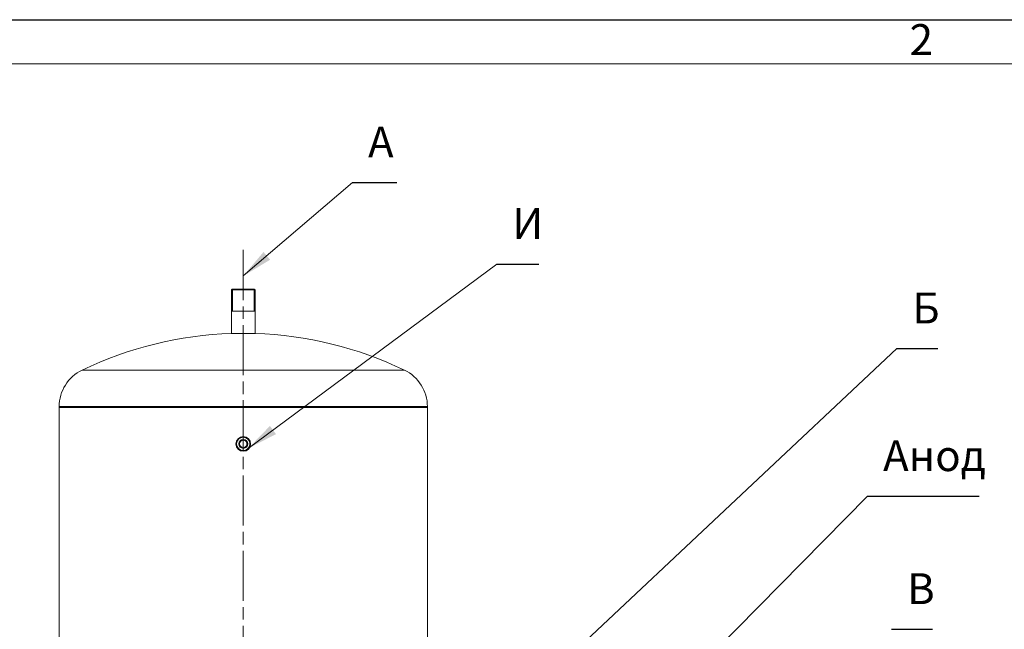
# Model space of a CAD drawing. Units: millimetres. Extents: x -5807 to 20600, y -833 to 4277.
# Drawn here: x 2572 to 3909, y 2737 to 3564 of the extents above; entities that cross this region are included whole.
import ezdxf
from ezdxf.enums import TextEntityAlignment as Align

# ---------------------------------------------------------------- set-up
doc = ezdxf.new("R2010")
doc.units = ezdxf.units.MM
doc.header["$LTSCALE"] = 12
doc.linetypes.add('CHAIN', pattern=[0.7087, 0.4724, -0.0591, 0.1181, -0.0591])
for name, color, linetype, lineweight in [('Видимые тонкие (ГОСТ)', 7, 'Continuous', 5), ('Видимый контур (ГОСТ)', 7, 'Continuous', 9), ('Кромка (ГОСТ)', 7, 'Continuous', 5), ('Линия резьбы (ГОСТ)', 7, 'Continuous', 5), ('Обозначение (ГОСТ)', 7, 'Continuous', 5), ('Осевая линия (ГОСТ)', 7, 'Continuous', 5), ('Эскизная геометрия (ГОСТ)', 7, 'Continuous', 5)]:
    doc.layers.add(name, color=color, linetype=linetype, lineweight=lineweight)
doc.styles.add('Альтернативный текст (ГОСТ)', font='txt', dxfattribs={"width": 0.800000011920929})
doc.styles.add('Обычный текст (ГОСТ)', font='GOST_Common Italic.ttf')
doc.styles.add('Стиль текста145', font='GOST_Common Italic.ttf')
doc.dimstyles.new('Диаметр (ГОСТ)$7', dxfattribs={"dimscale": 12, "dimtxt": 3.5, "dimasz": 3.5, "dimexe": 1, "dimexo": 0, "dimgap": 0.5, "dimtad": 1, "dimrnd": 1e-08, "dimtxsty": 'Обычный текст (ГОСТ)', "dimblk": 'Filled-1', "dimcen": 0.09, "dimdle": 15, "dimclrd": 256, "dimclre": 256, "dimclrt": 256, "dimazin": 2, "dimtfac": 0.7142857313156128, "dimtdec": 3, "dimtmove": 0, "dimatfit": 3, "dimfxl": 1, "dimtolj": 1, "dimlwd": -1, "dimlwe": 0, "dimarcsym": 0})

# ---------------------------------------------------------------- blocks, each defined once
blk = doc.blocks.new('Рамки ГОСТ_ граница 297x630')
at = {"layer": 'Кромка (ГОСТ)', "lineweight": 25}
blk.add_line((0, 297), (630, 297), dxfattribs=at)
at = {"layer": 'Кромка (ГОСТ)'}
blk.add_line((625, 292), (20, 292), dxfattribs=at)
at = {"layer": 'Кромка (ГОСТ)', "insert": (315, 296.5), "char_height": 3.499999940395355, "attachment_point": 1, "style": 'Альтернативный текст (ГОСТ)'}
blk.add_mtext('\\A1;\\fArial|b0|i1;\\H3.5000;2', dxfattribs=at)
blk = doc.blocks.new('Текст на выноске_1')
at = {"layer": 'Эскизная геометрия (ГОСТ)', "lineweight": 30}
blk.add_line((0, 0), (1.429726883769036, 0), dxfattribs=at)
at = {"layer": 'Обозначение (ГОСТ)', "style": 'Стиль текста145'}
blk.add_text('А', height=0.997857004404068, dxfattribs=at).set_placement((0.5, 0.5), align=Align.BOTTOM_LEFT)
blk = doc.blocks.new('Filled-1')
at = {"color": 0}
for p, q in [((0, 0), (-1, 0.1428571428571429)), ((-1, 0.1428571428571429), (-1, -0.1428571428571429)), ((-1, 0), (0, 0)), ((-1, -0.1428571428571429), (0, 0))]:
    blk.add_line(p, q, dxfattribs=at)
at = {"color": 0, "flags": 128}
blk.add_lwpolyline([(-1, -0.1428571428571429), (0, 0), (-1, 0.1428571428571429), (-1, -0.1428571428571429)], dxfattribs=at)
at = {"color": 0}
blk.add_solid([(-1, -0.1428571428571429), (0, 0), (-1, 0.1428571428571429), (-1, -0.1428571428571429)], dxfattribs=at)
blk = doc.blocks.new('Текст на выноске_2')
at = {"layer": 'Эскизная геометрия (ГОСТ)', "lineweight": 30}
blk.add_line((0, 0), (1.326700851321221, 0), dxfattribs=at)
at = {"layer": 'Обозначение (ГОСТ)', "style": 'Стиль текста145'}
blk.add_text('Б', height=0.997857004404068, dxfattribs=at).set_placement((0.5, 0.5), align=Align.BOTTOM_LEFT)
blk = doc.blocks.new('Текст на выноске_3')
at = {"layer": 'Эскизная геометрия (ГОСТ)', "lineweight": 30}
blk.add_line((0, 0), (1.326700851321221, 0), dxfattribs=at)
at = {"layer": 'Обозначение (ГОСТ)', "style": 'Стиль текста145'}
blk.add_text('В', height=0.997857004404068, dxfattribs=at).set_placement((0.5, 0.5), align=Align.BOTTOM_LEFT)
blk = doc.blocks.new('Текст на выноске_8')
at = {"layer": 'Эскизная геометрия (ГОСТ)', "lineweight": 30}
blk.add_line((0, 0), (3.600751340389252, 0), dxfattribs=at)
at = {"layer": 'Обозначение (ГОСТ)', "style": 'Стиль текста145'}
blk.add_text('Анод', height=0.997857004404068, dxfattribs=at).set_placement((0.5, 0.5), align=Align.BOTTOM_LEFT)
blk = doc.blocks.new('Текст на выноске_9')
at = {"layer": 'Эскизная геометрия (ГОСТ)', "lineweight": 30}
blk.add_line((0, 0), (1.356611654162407, 0), dxfattribs=at)
at = {"layer": 'Обозначение (ГОСТ)', "style": 'Стиль текста145'}
blk.add_text('И', height=0.997857004404068, dxfattribs=at).set_placement((0.5, 0.5), align=Align.BOTTOM_LEFT)

msp = doc.modelspace()

# ---------------------------------------------------------------- linework, layer by layer
at = {"layer": 'Видимые тонкие (ГОСТ)'}
for p, q in [((2656.592454895154, 3088.65111903718), (3094.25912156182, 3088.65111903718)), ((2625.425788228487, 3039.083264310329), (3125.425788228487, 3039.083264310329))]:
    msp.add_line(p, q, dxfattribs=at)
at = {"layer": 'Видимый контур (ГОСТ)'}
for p, q in [((2860.425788228487, 3198.528089272456), (2859.425788228487, 3197.528089272456)), ((2891.425788228488, 3197.528089272456), (2859.425788228487, 3197.528089272456)), ((2859.425788228487, 3197.528089272455), (2859.425788228487, 3138.27456028538)), ((2860.425788228487, 3198.528089272456), (2890.425788228487, 3198.528089272456)), ((2890.425788228487, 3198.528089272456), (2891.425788228487, 3197.528089272456)), ((2891.425788228488, 3197.528089272456), (2891.425788228488, 3138.27456028538)), ((2891.425788228488, 3168.528089272456), (2859.425788228487, 3168.528089272456)), ((2859.425788228487, 3138.274560285379), (2891.425788228488, 3138.274560285379)), ((2625.425788228487, 3039.083264310329), (2625.425788228487, 3038.083264310329)), ((2625.425788228488, 3038.083264310329), (3125.425788228487, 3038.083264310329)), ((2625.425788228488, 3038.083264310329), (3125.425788228487, 3038.083264310329)), ((2625.425788228487, 3038.083264310329), (2625.425788228487, 3038.073264310329)), ((2625.425788228487, 3038.073264310329), (3125.425788228487, 3038.073264310329)), ((2625.425788228487, 3038.073264310329), (2625.425788228487, 1743.972914234583)), ((2625.425788228487, 3038.073264310329), (3125.425788228487, 3038.073264310329)), ((3125.425788228487, 3039.083264310329), (3125.425788228487, 3038.083264310329)), ((3125.425788228487, 3038.083264310329), (3125.425788228487, 3038.073264310329)), ((3125.425788228487, 3038.073264310329), (3125.425788228487, 2614.528089272456))]:
    msp.add_line(p, q, dxfattribs=at)
for centre, radius in [((2875.425788228394, 2988.528089272456), 10.00000000000028), ((2875.425788228393, 2988.528089272456), 9.000000000000341), ((2875.425788228393, 2988.528089272456), 6.000000000000226), ((2875.425788228394, 2988.528089272456), 5.000000000000283)]:
    msp.add_circle(centre, radius, dxfattribs=at)
for centre, radius, start, end in [((2875.425788228487, 2633.528089272455), 505.0000000000003, 91.81561567210451, 115.6792886194568), ((2875.425788228487, 2633.528089272455), 505.0000000000003, 64.3207113805432, 88.18438432789547), ((2680.425788228488, 3039.083264310329), 55.00000000000015, 115.679288619457, 180), ((3070.425788228487, 3039.083264310329), 55.00000000000015, 0, 64.32071138054299)]:
    msp.add_arc(centre, radius, start, end, dxfattribs=at)
at = {"layer": 'Линия резьбы (ГОСТ)'}
for p, q in [((2860.636332228487, 3198.528089272456), (2860.636332228487, 3168.528089272456)), ((2890.215244228487, 3168.528089272456), (2890.215244228487, 3198.528089272456))]:
    msp.add_line(p, q, dxfattribs=at)
msp.add_arc((2875.425788228393, 2988.528089272456), 5.812000000000237, 280.0000000000547, 189.9999999999994, dxfattribs=at)
at = {"layer": 'Осевая линия (ГОСТ)', "linetype": 'CHAIN', "ltscale": 11.9937915802002}
msp.add_line((2875.425788228487, 3251.647967555019), (2875.425788228487, 1618.184734429264), dxfattribs=at)

# ---------------------------------------------------------------- block references
for name, p, xscale, yscale, zscale in [('Рамки ГОСТ_ граница 297x630', (0, 0), 12, 12, 12), ('Текст на выноске_1', (3023.778112507632, 3343.052334542777), 41.99999928474426, 41.99999928474426, 41.99999928474426), ('Текст на выноске_9', (3219.672432410947, 3232.545664457307), 41.99999928474426, 41.99999928474426, 41.99999928474426), ('Текст на выноске_2', (3762.694024213039, 3117.869575381451), 41.99999928474426, 41.99999928474426, 41.99999928474426), ('Текст на выноске_8', (3723.059663322524, 2917.56266833411), 41.99999928474426, 41.99999928474426, 41.99999928474426), ('Текст на выноске_3', (3755.54938296672, 2737.044739157275), 41.99999928474426, 41.99999928474426, 41.99999928474426)]:
    msp.add_blockref(name, p, dxfattribs=dict(xscale=xscale, yscale=yscale, zscale=zscale))

# ---------------------------------------------------------------- leaders
at = {"layer": 'Обозначение (ГОСТ)'}
for points in [[(2875.425788228487, 3216.330859361678), (3023.77811250763, 3343.052334542779)], [(2881.994701010744, 2982.375903899934), (3219.672432410946, 3232.545664457307)], [(3225.425788228487, 2613.528089272456), (3762.694024213042, 3117.869575381451)], [(3195.425788228487, 2383.528089272455), (3723.059663322526, 2917.562668334112)]]:
    msp.add_leader(points, dimstyle='Диаметр (ГОСТ)$7', override={"dimtad": 0}, dxfattribs=at)

doc.saveas('drawing.dxf')
